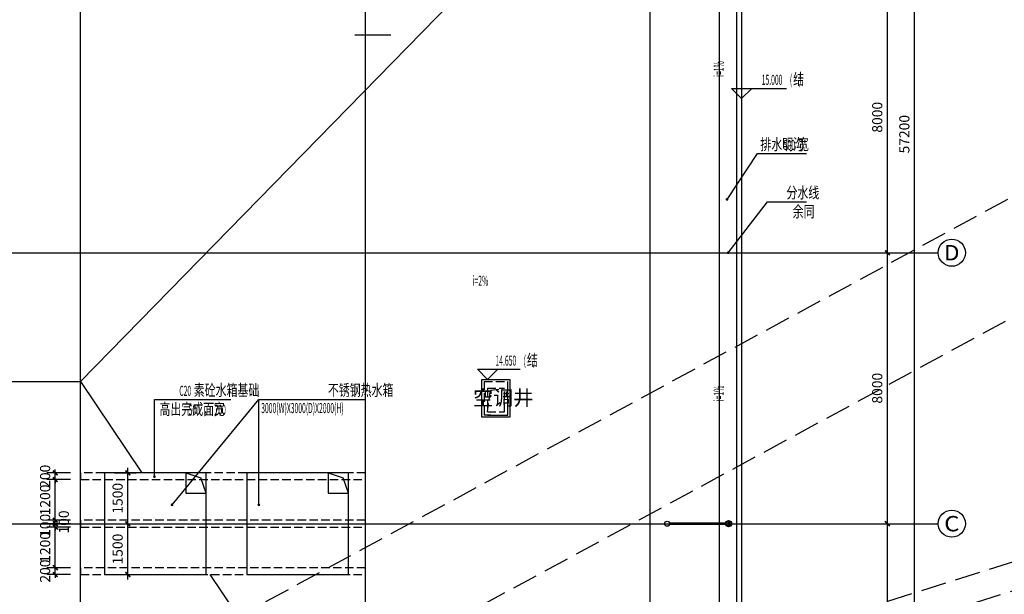
# Model space of a CAD drawing. Extents: x 2630691 to 4067888, y -898672 to -294695.
# Drawn here: x 3734625 to 3763671, y -610803 to -593836 of the extents above; entities that cross this region are included whole.
import ezdxf
from ezdxf.enums import TextEntityAlignment as Align

# ---------------------------------------------------------------- set-up
doc = ezdxf.new("R2010")
doc.units = 0
doc.header["$LTSCALE"] = 1000
doc.header["$MEASUREMENT"] = 0
doc.linetypes.add('DASH', pattern=[0.35, 0.25, -0.1])
for name, color, linetype in [('0-ht-屋顶层', 151, 'Continuous'), ('00文字', 133, 'Continuous'), ('AXIS', 3, 'Continuous'), ('AXIS_TEXT', 7, 'Continuous'), ('DIM_IDEN', 3, 'Continuous'), ('DIM_SYMB', 3, 'Continuous'), ('DOTE', 155, 'Continuous'), ('EQUIP_雨水斗', 7, 'Continuous'), ('PIPE-雨水', 4, 'Continuous'), ('PUB_DIM', 3, 'Continuous'), ('PUB_TEXT', 7, 'Continuous'), ('TWT_水箱', 7, 'Continuous'), ('VPIPE-雨水', 4, 'Continuous'), ('屋顶看线', 151, 'Continuous'), ('预留洞', 230, 'Continuous')]:
    doc.layers.add(name, color=color, linetype=linetype)
doc.layers.add('DIM_ELEV', color=3, linetype='Continuous', lineweight=25)
doc.styles.add('_TCH_AXIS', font='COMPLEX', dxfattribs={"bigfont": 'GBCBIG'})
doc.styles.add('_TCH_DIM', font='SIMPLEX.shx', dxfattribs={"width": 0.7, "bigfont": 'GBCBIG.shx'})
doc.styles.add('COMPLEX', font='COMPLEX')
doc.styles.add('dim_font', font='simplex', dxfattribs={"width": 0.6000000238418579})
doc.styles.get("Standard").update_dxf_attribs({"font": 'gbenor.shx', "bigfont": 'gbcbig.shx'})
doc.dimstyles.new('DIMN', dxfattribs={"dimtxt": 300, "dimasz": 100, "dimexe": 250, "dimexo": 300, "dimgap": 0, "dimtad": 0, "dimdec": 0, "dimzin": 0, "dimdsep": 46, "dimtxsty": 'dim_font', "dimblk": 'ARCHTICK', "dimcen": 0.09, "dimdle": 150, "dimclrt": 7, "dimazin": 0, "dimtfac": 1, "dimtdec": 0, "dimtix": 1, "dimtmove": 2, "dimatfit": 3, "dimldrblk": 'ARCHTICK', "dimfxl": 1, "dimtvp": 1, "dimtolj": 1, "dimtzin": 0, "dimarcsym": 0})

# ---------------------------------------------------------------- blocks, each defined once
blk = doc.blocks.new('$TwtSys$00000139')
at = {"color": 7}
for p, q in [((-18.75, 91.8558653543696, 1e-08), (-18.75, -91.8558653543696, 1e-08)), ((18.75, 91.8558653543696, 1e-08), (18.75, -91.8558653543696, 1e-08))]:
    blk.add_line(p, q, dxfattribs=at)
blk.add_circle((0, 0, 1e-08), 93.75)
blk = doc.blocks.new('afqaf')
at = {"layer": 'PIPE-雨水', "linetype": 'DASH', "ltscale": 0.5, "const_width": 70}
blk.add_lwpolyline([(2875299.084048471, 674202.7620899676), (2876946.000714174, 674202.7620899031)], dxfattribs=at)
at = {"layer": 'VPIPE-雨水', "linetype": 'Continuous'}
for centre in [(2875224.084048396, 674202.7620898995), (2877040.000714174, 674202.7620898995)]:
    blk.add_circle(centre, 75, dxfattribs=at)
at = {"layer": 'EQUIP_雨水斗'}
blk.add_blockref('$TwtSys$00000139', (2877040.000714174, 674202.7620898995), dxfattribs=at)
blk = doc.blocks.new('_ArchTick')
at = {"const_width": 0.5}
blk.add_lwpolyline([(-0.7000000000000001, -0.7000000000000001), (0.7000000000000001, 0.7000000000000001)], dxfattribs=at)
blk = doc.blocks.new('*D1490')
at = {"layer": 'Defpoints', "color": 0, "transparency": 16777216}
for p in [(3735674.759735153, -607217.0589936483), (3736422.343069301, -607217.0589936483), (3736422.343069301, -607417.0589936483)]:
    blk.add_point(p, dxfattribs=at)
at = {"layer": 'PUB_DIM', "color": 0, "lineweight": -2, "transparency": 16777216}
for p, q in [((3736122.343069301, -607217.0589936483), (3735424.759735153, -607217.0589936483)), ((3735674.759735153, -607217.0589936483), (3735674.759735153, -607117.0589936483)), ((3735674.759735153, -607417.0589936483), (3735674.759735153, -607217.0589936483)), ((3736122.343069301, -607417.0589936483), (3735424.759735153, -607417.0589936483)), ((3735674.759735153, -607417.0589936483), (3735674.759735153, -607517.0589936483))]:
    blk.add_line(p, q, dxfattribs=at)
at = {"layer": 'PUB_DIM', "color": 0, "lineweight": -2, "transparency": 16777216, "xscale": 100, "yscale": 100, "zscale": 100}
for p, rotation in [((3735674.759735153, -607217.0589936483), 270), ((3735674.759735153, -607417.0589936483), 90)]:
    blk.add_blockref('_ArchTick', p, dxfattribs=dict(at, rotation=rotation))
at = {"layer": 'PUB_DIM', "color": 7, "transparency": 16777216, "insert": (3735374.759735153, -607317.0589936477), "char_height": 300, "attachment_point": 5, "rotation": 90, "style": 'dim_font'}
blk.add_mtext('\\A1;200', dxfattribs=at)
blk = doc.blocks.new('*D1491')
at = {"layer": 'Defpoints', "color": 0, "transparency": 16777216}
for p in [(3735674.759735153, -607417.0589936483), (3736422.343069301, -607417.0589936483), (3736422.343069301, -608617.0589936484)]:
    blk.add_point(p, dxfattribs=at)
at = {"layer": 'PUB_DIM', "color": 0, "lineweight": -2, "transparency": 16777216}
for p, q in [((3735674.759735153, -608767.0589936484), (3735674.759735153, -607267.0589936483)), ((3736122.343069301, -607417.0589936483), (3735424.759735153, -607417.0589936483)), ((3736122.343069301, -608617.0589936484), (3735424.759735153, -608617.0589936484))]:
    blk.add_line(p, q, dxfattribs=at)
at = {"layer": 'PUB_DIM', "color": 0, "lineweight": -2, "transparency": 16777216, "xscale": 100, "yscale": 100, "zscale": 100}
for p, rotation in [((3735674.759735153, -607417.0589936483), 90), ((3735674.759735153, -608617.0589936484), 270)]:
    blk.add_blockref('_ArchTick', p, dxfattribs=dict(at, rotation=rotation))
at = {"layer": 'PUB_DIM', "color": 7, "transparency": 16777216, "insert": (3735374.759735153, -608017.0589936478), "char_height": 300, "attachment_point": 5, "rotation": 90, "style": 'dim_font'}
blk.add_mtext('\\A1;1200', dxfattribs=at)
blk = doc.blocks.new('*D1492')
at = {"layer": 'Defpoints', "color": 0, "transparency": 16777216}
for p in [(3735674.759735153, -608617.0589936484), (3736422.343069301, -608617.0589936484), (3736422.343069301, -608717.0589936484)]:
    blk.add_point(p, dxfattribs=at)
at = {"layer": 'PUB_DIM', "color": 0, "lineweight": -2, "transparency": 16777216}
for p, q in [((3735674.759735153, -608867.0589936484), (3735674.759735153, -608467.0589936484)), ((3736122.343069301, -608617.0589936484), (3735424.759735153, -608617.0589936484)), ((3736122.343069301, -608717.0589936484), (3735424.759735153, -608717.0589936484))]:
    blk.add_line(p, q, dxfattribs=at)
at = {"layer": 'PUB_DIM', "color": 0, "lineweight": -2, "transparency": 16777216, "xscale": 100, "yscale": 100, "zscale": 100}
for p, rotation in [((3735674.759735153, -608617.0589936484), 90), ((3735674.759735153, -608717.0589936484), 270)]:
    blk.add_blockref('_ArchTick', p, dxfattribs=dict(at, rotation=rotation))
at = {"layer": 'PUB_DIM', "color": 7, "transparency": 16777216, "insert": (3735925.759735153, -608667.0589936484), "char_height": 300, "attachment_point": 5, "rotation": 90, "style": 'dim_font'}
blk.add_mtext('\\A1;100', dxfattribs=at)
blk = doc.blocks.new('*D1493')
at = {"layer": 'Defpoints', "color": 0, "transparency": 16777216}
for p in [(3735674.759735153, -608717.0589936484), (3736422.343069301, -608717.0589936484), (3736422.343069301, -608817.0589936484)]:
    blk.add_point(p, dxfattribs=at)
at = {"layer": 'PUB_DIM', "color": 0, "lineweight": -2, "transparency": 16777216}
for p, q in [((3736122.343069301, -608717.0589936484), (3735424.759735153, -608717.0589936484)), ((3735674.759735153, -608717.0589936484), (3735674.759735153, -608617.0589936484)), ((3735674.759735153, -608817.0589936484), (3735674.759735153, -608717.0589936484)), ((3736122.343069301, -608817.0589936484), (3735424.759735153, -608817.0589936484)), ((3735674.759735153, -608817.0589936484), (3735674.759735153, -608917.0589936484))]:
    blk.add_line(p, q, dxfattribs=at)
at = {"layer": 'PUB_DIM', "color": 0, "lineweight": -2, "transparency": 16777216, "xscale": 100, "yscale": 100, "zscale": 100}
for p, rotation in [((3735674.759735153, -608717.0589936484), 270), ((3735674.759735153, -608817.0589936484), 90)]:
    blk.add_blockref('_ArchTick', p, dxfattribs=dict(at, rotation=rotation))
at = {"layer": 'PUB_DIM', "color": 7, "transparency": 16777216, "insert": (3735374.759735153, -608767.0589936478), "char_height": 300, "attachment_point": 5, "rotation": 90, "style": 'dim_font'}
blk.add_mtext('\\A1;100', dxfattribs=at)
blk = doc.blocks.new('*D1494')
at = {"layer": 'Defpoints', "color": 0, "transparency": 16777216}
for p in [(3735674.759735153, -608817.0589936484), (3736422.343069301, -608817.0589936484), (3736422.343069301, -610017.0589936483)]:
    blk.add_point(p, dxfattribs=at)
at = {"layer": 'PUB_DIM', "color": 0, "lineweight": -2, "transparency": 16777216}
for p, q in [((3735674.759735153, -610167.0589936483), (3735674.759735153, -608667.0589936484)), ((3736122.343069301, -608817.0589936484), (3735424.759735153, -608817.0589936484)), ((3736122.343069301, -610017.0589936483), (3735424.759735153, -610017.0589936483))]:
    blk.add_line(p, q, dxfattribs=at)
at = {"layer": 'PUB_DIM', "color": 0, "lineweight": -2, "transparency": 16777216, "xscale": 100, "yscale": 100, "zscale": 100}
for p, rotation in [((3735674.759735153, -608817.0589936484), 90), ((3735674.759735153, -610017.0589936483), 270)]:
    blk.add_blockref('_ArchTick', p, dxfattribs=dict(at, rotation=rotation))
at = {"layer": 'PUB_DIM', "color": 7, "transparency": 16777216, "insert": (3735374.759735153, -609417.0589936478), "char_height": 300, "attachment_point": 5, "rotation": 90, "style": 'dim_font'}
blk.add_mtext('\\A1;1200', dxfattribs=at)
blk = doc.blocks.new('*D1495')
at = {"layer": 'Defpoints', "color": 0, "transparency": 16777216}
for p in [(3735674.759735153, -610017.0589936483), (3736422.343069301, -610017.0589936483), (3736422.343069301, -610217.0589936483)]:
    blk.add_point(p, dxfattribs=at)
at = {"layer": 'PUB_DIM', "color": 0, "lineweight": -2, "transparency": 16777216}
for p, q in [((3735674.759735153, -610017.0589936483), (3735674.759735153, -609917.0589936483)), ((3736122.343069301, -610017.0589936483), (3735424.759735153, -610017.0589936483)), ((3736122.343069301, -610217.0589936483), (3735424.759735153, -610217.0589936483)), ((3735674.759735153, -610217.0589936483), (3735674.759735153, -610017.0589936483)), ((3735674.759735153, -610217.0589936483), (3735674.759735153, -610317.0589936483))]:
    blk.add_line(p, q, dxfattribs=at)
at = {"layer": 'PUB_DIM', "color": 0, "lineweight": -2, "transparency": 16777216, "xscale": 100, "yscale": 100, "zscale": 100}
for p, rotation in [((3735674.759735153, -610017.0589936483), 270), ((3735674.759735153, -610217.0589936483), 90)]:
    blk.add_blockref('_ArchTick', p, dxfattribs=dict(at, rotation=rotation))
at = {"layer": 'PUB_DIM', "color": 7, "transparency": 16777216, "insert": (3735374.759735153, -610117.0589936477), "char_height": 300, "attachment_point": 5, "rotation": 90, "style": 'dim_font'}
blk.add_mtext('\\A1;200', dxfattribs=at)
blk = doc.blocks.new('*D1519')
at = {"layer": 'Defpoints', "color": 0, "transparency": 16777216}
for p in [(3737122.3430693, -608717.0589936484), (3737813.759735153, -608717.0589936484), (3737122.3430693, -610217.0589936483)]:
    blk.add_point(p, dxfattribs=at)
at = {"layer": 'PUB_DIM', "color": 0, "lineweight": -2, "transparency": 16777216}
for p, q in [((3737422.3430693, -608717.0589936484), (3738063.759735153, -608717.0589936484)), ((3737813.759735153, -610367.0589936483), (3737813.759735153, -608567.0589936484)), ((3737422.3430693, -610217.0589936483), (3738063.759735153, -610217.0589936483))]:
    blk.add_line(p, q, dxfattribs=at)
at = {"layer": 'PUB_DIM', "color": 0, "lineweight": -2, "transparency": 16777216, "xscale": 100, "yscale": 100, "zscale": 100}
for p, rotation in [((3737813.759735153, -608717.0589936484), 90), ((3737813.759735153, -610217.0589936483), 270)]:
    blk.add_blockref('_ArchTick', p, dxfattribs=dict(at, rotation=rotation))
at = {"layer": 'PUB_DIM', "color": 7, "transparency": 16777216, "insert": (3737513.759735153, -609467.0589936478), "char_height": 300, "attachment_point": 5, "rotation": 90, "style": 'dim_font'}
blk.add_mtext('\\A1;1500', dxfattribs=at)
blk = doc.blocks.new('*D1520')
at = {"layer": 'Defpoints', "color": 0, "transparency": 16777216}
for p in [(3737122.3430693, -607217.0589936483), (3737813.759735153, -607217.0589936483), (3737122.3430693, -608717.0589936484)]:
    blk.add_point(p, dxfattribs=at)
at = {"layer": 'PUB_DIM', "color": 0, "lineweight": -2, "transparency": 16777216}
for p, q in [((3737422.3430693, -607217.0589936483), (3738063.759735153, -607217.0589936483)), ((3737813.759735153, -608867.0589936484), (3737813.759735153, -607067.0589936483)), ((3737422.3430693, -608717.0589936484), (3738063.759735153, -608717.0589936484))]:
    blk.add_line(p, q, dxfattribs=at)
at = {"layer": 'PUB_DIM', "color": 0, "lineweight": -2, "transparency": 16777216, "xscale": 100, "yscale": 100, "zscale": 100}
for p, rotation in [((3737813.759735153, -607217.0589936483), 90), ((3737813.759735153, -608717.0589936484), 270)]:
    blk.add_blockref('_ArchTick', p, dxfattribs=dict(at, rotation=rotation))
at = {"layer": 'PUB_DIM', "color": 7, "transparency": 16777216, "insert": (3737513.759735153, -607967.0589936478), "char_height": 300, "attachment_point": 5, "rotation": 90, "style": 'dim_font'}
blk.add_mtext('\\A1;1500', dxfattribs=at)
blk = doc.blocks.new('*D1701')
at = {"layer": 'AXIS', "color": 0, "lineweight": -2, "transparency": 16777216}
for p, q in [((3758022.343069301, -608717.0589936475), (3760472.343069301, -608717.0589936475)), ((3760222.343069301, -616867.0589936475), (3760222.343069301, -608567.0589936475)), ((3758022.343069301, -616717.0589936475), (3760472.343069301, -616717.0589936475))]:
    blk.add_line(p, q, dxfattribs=at)
at = {"layer": 'Defpoints', "color": 0, "transparency": 16777216}
for p in [(3757722.343069301, -608717.0589936475), (3760222.343069301, -608717.0589936475), (3757722.343069301, -616717.0589936475)]:
    blk.add_point(p, dxfattribs=at)
at = {"layer": 'AXIS', "color": 0, "lineweight": -2, "transparency": 16777216, "xscale": 100, "yscale": 100, "zscale": 100}
for p, rotation in [((3760222.343069301, -608717.0589936475), 90), ((3760222.343069301, -616717.0589936475), 270)]:
    blk.add_blockref('_ArchTick', p, dxfattribs=dict(at, rotation=rotation))
at = {"layer": 'AXIS', "color": 7, "transparency": 16777216, "insert": (3759922.343069301, -612717.0589936469), "char_height": 300, "attachment_point": 5, "rotation": 90, "style": 'dim_font'}
blk.add_mtext('\\A1;8000', dxfattribs=at)
blk = doc.blocks.new('*D1702')
at = {"layer": 'AXIS', "color": 0, "lineweight": -2, "transparency": 16777216}
for p, q in [((3760222.343069301, -608867.0589936475), (3760222.343069301, -600567.0589936475)), ((3758022.343069301, -600717.0589936475), (3760472.343069301, -600717.0589936475)), ((3758022.343069301, -608717.0589936475), (3760472.343069301, -608717.0589936475))]:
    blk.add_line(p, q, dxfattribs=at)
at = {"layer": 'Defpoints', "color": 0, "transparency": 16777216}
for p in [(3757722.343069301, -600717.0589936475), (3760222.343069301, -600717.0589936475), (3757722.343069301, -608717.0589936475)]:
    blk.add_point(p, dxfattribs=at)
at = {"layer": 'AXIS', "color": 0, "lineweight": -2, "transparency": 16777216, "xscale": 100, "yscale": 100, "zscale": 100}
for p, rotation in [((3760222.343069301, -600717.0589936475), 90), ((3760222.343069301, -608717.0589936475), 270)]:
    blk.add_blockref('_ArchTick', p, dxfattribs=dict(at, rotation=rotation))
at = {"layer": 'AXIS', "color": 7, "transparency": 16777216, "insert": (3759922.343069301, -604717.0589936469), "char_height": 300, "attachment_point": 5, "rotation": 90, "style": 'dim_font'}
blk.add_mtext('\\A1;8000', dxfattribs=at)
blk = doc.blocks.new('*D1703')
at = {"layer": 'AXIS', "color": 0, "lineweight": -2, "transparency": 16777216}
for p, q in [((3758022.343069301, -592717.0589936485), (3760472.343069301, -592717.0589936485)), ((3760222.343069301, -600867.0589936476), (3760222.343069301, -592567.0589936485)), ((3758022.343069301, -600717.0589936476), (3760472.343069301, -600717.0589936476))]:
    blk.add_line(p, q, dxfattribs=at)
at = {"layer": 'Defpoints', "color": 0, "transparency": 16777216}
for p in [(3757722.343069301, -592717.0589936485), (3760222.343069301, -592717.0589936485), (3757722.343069301, -600717.0589936476)]:
    blk.add_point(p, dxfattribs=at)
at = {"layer": 'AXIS', "color": 0, "lineweight": -2, "transparency": 16777216, "xscale": 100, "yscale": 100, "zscale": 100}
for p, rotation in [((3760222.343069301, -592717.0589936485), 90), ((3760222.343069301, -600717.0589936476), 270)]:
    blk.add_blockref('_ArchTick', p, dxfattribs=dict(at, rotation=rotation))
at = {"layer": 'AXIS', "color": 7, "transparency": 16777216, "insert": (3759922.343069301, -596717.0589936475), "char_height": 300, "attachment_point": 5, "rotation": 90, "style": 'dim_font'}
blk.add_mtext('\\A1;8000', dxfattribs=at)
blk = doc.blocks.new('*D1708')
at = {"layer": 'AXIS', "color": 0, "lineweight": -2, "transparency": 16777216}
for p, q in [((3758022.343069301, -568617.0589936482), (3761272.343069301, -568617.0589936482)), ((3761022.343069301, -625967.0589936611), (3761022.343069301, -568467.0589936482)), ((3758022.343069301, -625817.0589936611), (3761272.343069301, -625817.0589936611))]:
    blk.add_line(p, q, dxfattribs=at)
at = {"layer": 'Defpoints', "color": 0, "transparency": 16777216}
for p in [(3757722.343069301, -568617.0589936482), (3761022.343069301, -568617.0589936482), (3757722.343069301, -625817.0589936611)]:
    blk.add_point(p, dxfattribs=at)
at = {"layer": 'AXIS', "color": 0, "lineweight": -2, "transparency": 16777216, "xscale": 100, "yscale": 100, "zscale": 100}
for p, rotation in [((3761022.343069301, -568617.0589936482), 90), ((3761022.343069301, -625817.0589936611), 270)]:
    blk.add_blockref('_ArchTick', p, dxfattribs=dict(at, rotation=rotation))
at = {"layer": 'AXIS', "color": 7, "transparency": 16777216, "insert": (3760722.343069301, -597217.0589936541), "char_height": 300, "attachment_point": 5, "rotation": 90, "style": 'dim_font'}
blk.add_mtext('\\A1;57200', dxfattribs=at)
blk = doc.blocks.new('_AXISO')
blk.add_circle((0, 0), 0.5)
at = {"layer": 'AXIS_TEXT', "style": 'COMPLEX', "width": 1.041666666666667}
blk.add_attdef('A', text='', height=0.56, dxfattribs=at).set_placement((-0.25, -0.28), (0.25, -0.28), align=Align.FIT)

msp = doc.modelspace()

# ---------------------------------------------------------------- linework, layer by layer
at = {"layer": '0-ht-屋顶层', "linetype": 'DASH'}
for p, q in [((3748322.343069073, -604517.0589936905), (3748322.343069301, -605417.0589937451)), ((3748322.343069073, -604517.0589936905), (3749022.343069195, -604517.0589937178)), ((3748422.343069423, -604717.0589937466), (3748422.343069423, -605417.0589935831)), ((3748422.343069423, -604717.0589937466), (3748922.343069209, -604717.0589937662)), ((3748922.343069209, -605417.0589935856), (3748922.343069209, -604717.0589937662)), ((3749022.34306923, -605417.0589937483), (3749022.343069195, -604517.0589937178)), ((3748322.343069301, -605417.0589937451), (3748322.343069301, -605517.058993621)), ((3748522.343069301, -605517.058993621), (3748322.343069301, -605517.058993621)), ((3748422.343069423, -605417.0589935831), (3748922.343069209, -605417.0589935856)), ((3748522.343067671, -605517.0589939919), (3748922.343068167, -605517.058993994)), ((3748522.343067671, -605517.0589939919), (3748522.343069301, -605517.058993621)), ((3748922.34306923, -605517.0589936242), (3748922.343068167, -605517.058993994)), ((3748922.34306923, -605517.0589936242), (3749022.34306923, -605517.0589936242)), ((3749022.34306923, -605517.0589936242), (3749022.34306923, -605417.0589937483))]:
    msp.add_line(p, q, dxfattribs=at)
msp.add_lwpolyline([(3748422.343069073, -605417.0589937388), (3748513.152171823, -604779.2651927572), (3748922.343069093, -604717.0589935475)], dxfattribs=at)
at = {"layer": 'AXIS'}
for p, q in [((3757722.343069301, -600717.0589936475), (3761722.343069301, -600717.0589936475)), ((3757722.343069301, -608717.0589936473), (3761722.343069301, -608717.0589936473))]:
    msp.add_line(p, q, dxfattribs=at)
at = {"layer": 'DIM_ELEV'}
for p, q in [((3755922.343069188, -596165.1240714445), (3755622.343069188, -595865.1240714445)), ((3755622.343069188, -595865.1240714445), (3757243.782679766, -595865.1240714445)), ((3755922.343069188, -596165.1240714445), (3756222.343069188, -595865.1240714445)), ((3748429.259735153, -604457.0589934792), (3748129.259735153, -604157.0589934792)), ((3748129.259735153, -604157.0589934792), (3749390.716750043, -604157.0589934792)), ((3748429.259735153, -604457.0589934792), (3748729.259735153, -604157.0589934792))]:
    msp.add_line(p, q, dxfattribs=at)
at = {"layer": 'DIM_IDEN'}
msp.add_line((3745578.259735153, -594294.3210845202), (3744510.237735107, -594294.3210845202), dxfattribs=at)
at = {"layer": 'DIM_SYMB'}
for points in [[(3755526.759735154, -595716.7807795204, 0, 0, 0), (3755526.759735152, -594916.8130260328, 80.00000000000001, 0, 0), (3755526.759735152, -594616.8130260328, 0, 0, 0)], [(3747807.259735153, -601822.3210845202, 0, 0, 0), (3748607.22748864, -601822.3210845188, 80.00000000000001, 0, 0), (3748907.22748864, -601822.3210845183, 0, 0, 0)], [(3755526.759735154, -604433.3372077759, 0, 0, 0), (3755526.759735152, -605233.3049612636, 80.00000000000001, 0, 0), (3755526.759735152, -605533.3049612636, 0, 0, 0)]]:
    msp.add_lwpolyline(points, format="xyseb", dxfattribs=at)
at = {"layer": 'DOTE'}
for p, q in [((3736422.343069301, -628217.0589936484), (3736422.343069301, -565417.0589936483)), ((3744822.3430693, -628217.0589936483), (3744822.343069301, -565417.0589936483)), ((3753222.343069301, -628217.0589936483), (3753222.343069301, -565417.0589936483)), ((3690122.343069301, -600717.0589936486), (3757722.343069301, -600717.0589936482)), ((3749022.34306923, -605517.0589936242), (3749022.34306923, -604717.0589936523)), ((3748422.343069228, -605517.0589936214), (3749022.343069227, -605517.0589936242)), ((3690122.343069301, -608717.0589936485), (3757722.343069301, -608717.0589936483))]:
    msp.add_line(p, q, dxfattribs=at)
at = {"layer": 'TWT_水箱'}
for p, q in [((3739522.3430693, -607217.0589936483), (3739972.3430693, -607367.0589936483)), ((3743722.3430693, -607217.0589936483), (3744172.3430693, -607367.0589936483)), ((3740122.3430693, -607817.0589936483), (3739972.3430693, -607367.0589936483)), ((3744322.3430693, -607817.0589936483), (3744172.3430693, -607367.0589936483))]:
    msp.add_line(p, q, dxfattribs=at)
for points in [[(3737122.3430693, -607217.0589936483), (3737122.3430693, -610217.0589936483), (3740122.3430693, -610217.0589936483), (3740122.3430693, -607217.0589936483)], [(3739522.3430693, -607217.0589936483), (3739522.3430693, -607817.0589936483), (3740122.3430693, -607817.0589936483), (3740122.3430693, -607217.0589936483)], [(3741322.3430693, -607217.0589936483), (3741322.3430693, -610217.0589936483), (3744322.3430693, -610217.0589936483), (3744322.3430693, -607217.0589936483)], [(3743722.3430693, -607217.0589936483), (3743722.3430693, -607817.0589936483), (3744322.3430693, -607817.0589936483), (3744322.3430693, -607217.0589936483)]]:
    msp.add_lwpolyline(points, close=True, dxfattribs=at)
at = {"layer": '屋顶看线', "ltscale": 0.5}
for p, q in [((3755272.343069258, -624367.0589936483), (3755272.343069258, -585217.0589936484)), ((3755272.343069258, -600717.0589936482), (3755772.343069258, -600717.0589936482)), ((3719622.3430693, -604517.0589936484), (3736422.343069301, -604517.0589936483))]:
    msp.add_line(p, q, dxfattribs=at)
for points in [[(3693822.343069285, -568617.0589933626), (3755922.343069258, -568617.0589938626), (3755922.343069113, -625817.0589936574), (3744522.34306922, -625817.0589936575), (3744522.343069308, -625017.0589936484), (3741922.343069268, -625017.0589936483), (3741922.343070016, -625817.0589935295), (3740272.34306943, -625817.0589950719), (3740272.343069198, -625017.0589936484), (3739672.343068969, -625017.0589938117), (3739672.343069004, -625817.0589935584), (3736122.343069388, -625817.0589937441), (3736122.343069475, -625017.0589936485), (3711522.343069429, -625017.0589936228), (3711522.343069517, -625817.0589937043), (3709872.343069164, -625817.0589937038), (3709872.343069259, -625017.0589936484), (3707322.343069516, -625017.0589937612), (3707322.343069551, -625817.0589933696), (3693822.343069194, -625817.0589900378), (3693822.343069655, -568617.0589933626)], [(3744522.343069256, -624867.0589936484), (3694122.343069301, -624867.0589936489), (3693972.343069203, -624867.0589936487), (3693972.343069285, -568767.0589933638), (3755772.343069258, -568767.0589938614), (3755772.343069258, -624867.0589936483), (3753522.343069336, -624867.0589936483)], [(3755272.343069258, -585217.0589936484), (3736422.343069301, -604517.0589936483), (3738229.785226543, -607217.0589936484)], [(3740238.054290145, -610217.0589936482), (3741710.784936854, -612417.0589937478)]]:
    msp.add_lwpolyline(points, dxfattribs=at)
msp.add_lwpolyline([(3748262.343069212, -604457.0589934792), (3749082.343069227, -604457.0589934792), (3749082.343069227, -605577.0589936242), (3748262.343069212, -605577.0589936242)], close=True, dxfattribs=at)
at = {"layer": '预留洞', "linetype": 'DASH', "ltscale": 3}
for p, q in [((3739122.343069299, -612517.0589936482), (3772832.759735153, -594220.3210845202)), ((3741822.343069299, -614617.0589936482), (3775532.759735153, -596320.3210845202)), ((3753222.343069301, -613217.0589936482), (3778606.259735153, -605217.0589936494)), ((3744822.3430693, -616717.0589936483), (3770206.259735152, -608717.0589936496))]:
    msp.add_line(p, q, dxfattribs=at)
at = {"layer": '预留洞'}
for p, q in [((3755490.759735153, -599143.3210845202), (3756387.213706121, -597789.8210845202)), ((3756387.213706121, -597789.8210845202), (3757833.717181961, -597789.8210845202)), ((3755522.343069258, -600717.0589936482), (3756686.259735153, -599215.3210845202)), ((3755522.343069258, -600717.0589936482), (3756686.259735153, -599215.3210845202)), ((3755522.343069258, -600717.0589936482), (3756686.259735153, -599215.3210845202)), ((3755522.343069258, -600717.0589936546), (3756686.259735153, -599215.3210845202)), ((3756686.259735153, -599215.3210845202), (3757833.717181961, -599215.3210845202)), ((3738600.490486049, -607329.3210845202), (3738600.490486049, -605049.3210845202)), ((3738600.490486049, -605049.3210845202), (3740855.799429842, -605049.3210845202)), ((3739119.759735153, -608160.3210845202), (3741679.490486049, -605049.3210845202)), ((3741679.490486049, -608160.3210845202), (3741679.490486049, -605049.3210845202)), ((3741679.490486049, -605049.3210845202), (3744822.3430693, -605049.3210845202))]:
    msp.add_line(p, q, dxfattribs=at)
at = {"layer": '预留洞', "const_width": 40}
for points in [[(3755479.715925747, -599159.9954442922, 1), (3755501.803544559, -599126.6467247482, 1)], [(3755510.091177008, -600732.8669390015, 1), (3755534.594961508, -600701.2510482948, 1)], [(3755510.091177008, -600732.8669390015, 1), (3755534.594961508, -600701.2510482948, 1)], [(3755510.091177008, -600732.8669390015, 1), (3755534.594961508, -600701.2510482948, 1)], [(3755510.091177008, -600732.866939008, 1), (3755534.594961508, -600701.2510483011, 1)], [(3738600.490486049, -607349.3210845202, 1), (3738600.490486049, -607309.3210845202, 1)], [(3739107.052304067, -608175.7652159366, 1), (3739132.467166238, -608144.8769531038, 1)], [(3741679.490486049, -608180.3210845202, 1), (3741679.490486049, -608140.3210845202, 1)]]:
    msp.add_lwpolyline(points, format="xyb", close=True, dxfattribs=at)
at = {"layer": '预留洞', "linetype": 'DASH'}
for points in [[(3736422.343069301, -607417.0589936483), (3744822.3430693, -607417.0589936483), (3744822.3430693, -607217.0589936483), (3736422.343069301, -607217.0589936483)], [(3736422.343069301, -608817.0589936484), (3744822.3430693, -608817.0589936484), (3744822.3430693, -608617.0589936484), (3736422.343069301, -608617.0589936484)], [(3736422.343069301, -610217.0589936483), (3744822.3430693, -610217.0589936483), (3744822.3430693, -610017.0589936483), (3736422.343069301, -610017.0589936483)]]:
    msp.add_lwpolyline(points, close=True, dxfattribs=at)

# ---------------------------------------------------------------- block references
at = {"layer": 'AXIS'}
ref = msp.add_blockref('_AXISO', (3762122.343069301, -600717.0589936475), dxfattribs=dict(at, xscale=800, yscale=800, zscale=800))
ref.add_attrib('A', 'D', dxfattribs={"layer": 'AXIS_TEXT', "ltscale": 0.5, "height": 452.5483399593904, "style": '_TCH_AXIS', "width": 1.235294117646632}).set_placement((3761896.068899322, -600943.3331636272), (3762348.617239281, -600943.3331636272), align=Align.FIT)
ref = msp.add_blockref('_AXISO', (3762122.343069301, -608717.0589936473), dxfattribs=dict(at, xscale=800, yscale=800, zscale=800))
ref.add_attrib('A', 'C', dxfattribs={"layer": 'AXIS_TEXT', "ltscale": 0.5, "height": 452.5483399593904, "style": '_TCH_AXIS', "width": 1.399999999999516}).set_placement((3761896.068899322, -608943.3331636271), (3762348.617239281, -608943.3331636271), align=Align.FIT)
at = {"layer": 'EQUIP_雨水斗'}
msp.add_blockref('afqaf', (878498.2590210531, -1282919.821083477), dxfattribs=at)

# ---------------------------------------------------------------- texts
at = {"layer": '00文字'}
msp.add_text('空调井', height=434.0425531914893, dxfattribs=at).set_placement((3748001.759735153, -605220.3210845202))
at = {"layer": 'PUB_TEXT', "style": '_TCH_DIM', "width": 0.4941176470588236}
for rotation, p in [(90.00000000009702, (3755396.794763522, -595524.4366564957)), (89.999999999903, (3755396.794763521, -605101.6813308006))]:
    msp.add_text('i=1%', height=297.5, rotation=rotation, dxfattribs=at).set_placement(p)
at = {"layer": 'PUB_TEXT', "style": '_TCH_DIM'}
for s, height, width, p in [('(', 297.5, 0.4941176470588236, (3757343.782679766, -595760.1240714445)), ('结', 337.5886524822695, 0.7, (3757441.782679766, -595760.1240714445)), (')', 297.5, 0.4941176470588236, (3757613.803956362, -595760.1240714445)), ('15.000', 297.5, 0.4941176470588236, (3756513.782679766, -595760.1240714445)), ('排水明沟', 337.5886524822695, 0.7, (3756474.67462877, -597684.8210845202)), ('500', 297.5, 0.4941176470588236, (3757162.759735153, -597684.8210845202)), ('宽', 337.5886524822695, 0.7, (3757582.759735153, -597684.8210845202)), ('分水线', 337.5886524822695, 0.7, (3757243.929947918, -599110.3210845202)), ('余同', 337.5886524822695, 0.7, (3757428.983139408, -599670.3210845202)), ('i=2%', 297.5, 0.4941176470588236, (3747985.603858177, -601692.3561128881)), ('14.650', 297.5, 0.4941176470588236, (3748660.716750043, -604052.0589934792)), ('(', 297.5, 0.4941176470588236, (3749490.716750043, -604052.0589934792)), ('结', 337.5886524822695, 0.7, (3749588.716750043, -604052.0589934792)), (')', 297.5, 0.4941176470588236, (3749760.738026639, -604052.0589934792)), ('C20', 297.5, 0.4941176470588236, (3739333.373897927, -604944.3210845202)), ('素砼水箱基础', 337.5886524822695, 0.7, (3739760.373897927, -604944.3210845202)), ('不锈钢热水箱', 337.5886524822695, 0.7, (3743716.49200547, -604944.3210845202)), ('高出完成面', 337.5886524822695, 0.7, (3738748.650493672, -605504.3210845202)), ('500', 297.5, 0.4941176470588236, (3739608.756876651, -605504.3210845202)), ('，宽', 337.5886524822695, 0.7, (3740028.756876651, -605504.3210845202)), ('200', 297.5, 0.4941176470588236, (3740372.799429842, -605504.3210845202)), ('3000(W)X3000(D)X2000(H)', 297.5, 0.4941176470588236, (3741749.3430693, -605451.8210845202))]:
    msp.add_text(s, height=height, dxfattribs=dict(at, width=width)).set_placement(p)

# ---------------------------------------------------------------- dimensions: what is measured, and where the dimension line sits
at = {"layer": 'AXIS'}
for p1, p2, distance, picture, middle in [((3757722.343069301, -625817.0589936611), (3757722.343069301, -568617.0589936482), -3300, '*D1708', (3760722.343069301, -597217.0589936541)), ((3757722.343069301, -600717.0589936476), (3757722.343069301, -592717.0589936485), -2500, '*D1703', (3759922.343069301, -596717.0589936475)), ((3757722.343069301, -608717.0589936475), (3757722.343069301, -600717.0589936475), -2500, '*D1702', (3759922.343069301, -604717.0589936469)), ((3757722.343069301, -616717.0589936475), (3757722.343069301, -608717.0589936475), -2500, '*D1701', (3759922.343069301, -612717.0589936469))]:
    dim = msp.add_aligned_dim(p1=p1, p2=p2, distance=distance, dimstyle='DIMN', dxfattribs=at)
    dim.commit()
    dim.dimension.update_dxf_attribs({"geometry": picture, "text_midpoint": middle})
at = {"layer": 'PUB_DIM'}
for p1, p2, distance, picture, middle in [((3736422.343069301, -607417.0589936483), (3736422.343069301, -607217.0589936483), 747.5833341479301, '*D1490', (3735374.759735153, -607317.0589936477)), ((3736422.343069301, -608617.0589936484), (3736422.343069301, -607417.0589936483), 747.5833341479301, '*D1491', (3735374.759735153, -608017.0589936478)), ((3737122.3430693, -608717.0589936484), (3737122.3430693, -607217.0589936483), -691.4166658530012, '*D1520', (3737513.759735153, -607967.0589936478)), ((3736422.343069301, -608817.0589936484), (3736422.343069301, -608717.0589936484), 747.5833341479301, '*D1493', (3735374.759735153, -608767.0589936478)), ((3736422.343069301, -610017.0589936483), (3736422.343069301, -608817.0589936484), 747.5833341479301, '*D1494', (3735374.759735153, -609417.0589936478)), ((3737122.3430693, -610217.0589936483), (3737122.3430693, -608717.0589936484), -691.4166658530012, '*D1519', (3737513.759735153, -609467.0589936478)), ((3736422.343069301, -610217.0589936483), (3736422.343069301, -610017.0589936483), 747.5833341479301, '*D1495', (3735374.759735153, -610117.0589936477))]:
    dim = msp.add_aligned_dim(p1=p1, p2=p2, distance=distance, dimstyle='DIMN', dxfattribs=at)
    dim.commit()
    dim.dimension.update_dxf_attribs({"geometry": picture, "text_midpoint": middle})
dim = msp.add_linear_dim(base=(3735674.759735153, -608617.0589936484), p1=(3736422.343069301, -608717.0589936484), p2=(3736422.343069301, -608617.0589936484), angle=90, dimstyle='DIMN', dxfattribs=at)
dim.commit()
dim.dimension.update_dxf_attribs({"geometry": '*D1492', "text_midpoint": (3735925.759735153, -608667.0589936484), "dimtype": 129})

doc.saveas('drawing.dxf')
